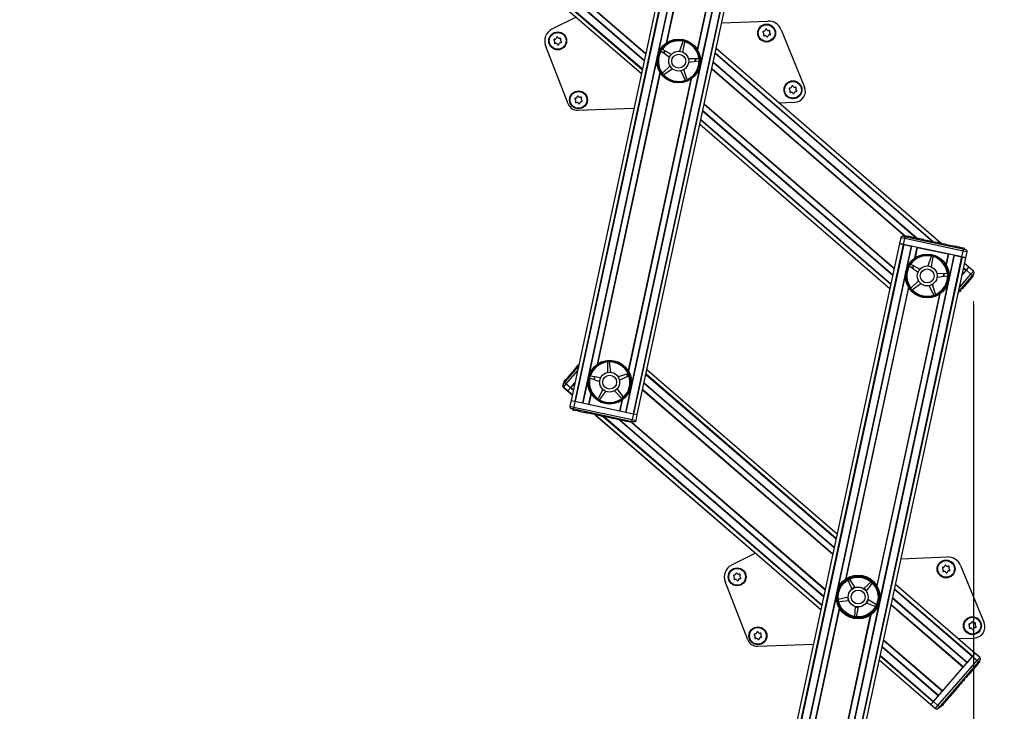
# Model space of a CAD drawing. Units: millimetres. Extents: x 5 to 415, y 5 to 292.
# Drawn here: x 169 to 202, y 35 to 58 of the extents above; entities that cross this region are included whole.
import ezdxf

# ---------------------------------------------------------------- set-up
doc = ezdxf.new("R2010")
doc.units = ezdxf.units.MM
doc.styles.add('SLDTEXTSTYLE1', font='GOTHIC.TTF', dxfattribs={"width": 0.913})
doc.dimstyles.new('SLDDIMSTYLE0', dxfattribs={"dimtxt": 3.5, "dimasz": 3.302, "dimexe": 0, "dimexo": 0.0625, "dimgap": 0.875, "dimtad": 1, "dimlfac": 15, "dimrnd": 1e-09, "dimzin": 12, "dimdsep": 46, "dimtxsty": 'SLDTEXTSTYLE1', "dimsah": 1, "dimcen": 0.09, "dimadec": 0, "dimazin": 3, "dimtfac": 1, "dimtofl": 0, "dimtmove": 0, "dimatfit": 3, "dimfxl": 1, "dimfrac": 2, "dimtolj": 1, "dimtzin": 12, "dimarcsym": 0})

# ---------------------------------------------------------------- blocks, each defined once
blk = doc.blocks.new('_D_11')
at = {"color": 5, "linetype": 'Continuous', "lineweight": 18, "true_color": 0x0000ff}
for p, q in [((200.831, 48.298), (200.831, 10.614)), ((110.177, 25.057), (110.177, 10.614)), ((200.831, 11.614), (110.177, 11.614))]:
    blk.add_line(p, q, dxfattribs=at)
for points in [[(110.177, 11.614), (113.479, 11.106), (113.479, 12.122)], [(200.831, 11.614), (197.529, 12.122), (197.529, 11.106)]]:
    blk.add_solid(points, dxfattribs=at)
at = {"color": 5, "linetype": 'Continuous', "lineweight": 18, "true_color": 0x0000ff, "insert": (130.984, 16.085), "char_height": 3.5, "attachment_point": 1, "style": 'SLDTEXTSTYLE1'}
blk.add_mtext('Ausladung (Platzbedarf)', dxfattribs=at)
blk = doc.blocks.new('_D_12')
at = {"color": 7, "linetype": 'Continuous', "lineweight": 18}
for p, q in [((200.824, 48.392), (200.824, 10.614)), ((234.157, 25.057), (234.157, 10.614)), ((200.824, 11.614), (234.157, 11.614))]:
    blk.add_line(p, q, dxfattribs=at)
for points in [[(200.824, 11.614), (204.126, 11.106), (204.126, 12.122)], [(234.157, 11.614), (230.855, 12.122), (230.855, 11.106)]]:
    blk.add_solid(points, dxfattribs=at)

msp = doc.modelspace()

# ---------------------------------------------------------------- linework, layer by layer
at = {"color": 7, "linetype": 'Continuous', "lineweight": 25}
for p, q in [((192.34294, 68.26866), (187.35387, 45.06563)), ((192.46613, 68.24217), (187.47707, 45.03915)), ((192.48062, 68.23905), (187.49156, 45.03603)), ((192.72769, 68.18593), (187.73862, 44.98291)), ((194.17421, 67.8749), (189.18514, 44.67188)), ((194.42127, 67.82178), (189.4322, 44.61876)), ((194.43576, 67.81866), (189.44669, 44.61564)), ((189.56989, 44.58915), (194.55896, 67.79218)), ((182.16767, 62.5331), (189.7073, 56.01091)), ((187.52523, 57.89853), (186.71166, 57.49344)), ((192.39158, 57.71221), (193.93796, 57.77038)), ((194.38772, 57.48002), (195.16999, 55.55875)), ((191.09221, 57.08499), (190.98188, 56.76126)), ((191.09706, 57.0942), (191.09221, 57.08499)), ((191.09575, 56.73172), (191.15674, 57.06824)), ((191.15674, 57.06824), (191.15698, 57.07865)), ((187.25934, 54.99346), (186.5008, 56.94881)), ((190.36714, 56.76826), (190.37441, 56.76079)), ((190.37441, 56.76079), (190.64819, 56.55583)), ((190.41027, 56.81699), (190.40044, 56.82043)), ((190.71148, 56.655), (190.41027, 56.81699)), ((199.74516, 50.32471), (192.20552, 56.8469)), ((191.62235, 56.5025), (191.28038, 56.50739)), ((191.28746, 56.38996), (191.62636, 56.43595)), ((191.63261, 56.50073), (191.62235, 56.5025)), ((191.62636, 56.43595), (191.63634, 56.43894)), ((190.6657, 56.26582), (190.41855, 56.02942)), ((190.46092, 55.97794), (190.74045, 56.17499)), ((191.02168, 56.10202), (191.17014, 55.79392)), ((191.23219, 55.81831), (191.13116, 56.14505)), ((190.41855, 56.02942), (190.41224, 56.02113)), ((190.45158, 55.97334), (190.46092, 55.97794)), ((191.17014, 55.79392), (191.17607, 55.78536)), ((191.23368, 55.808), (191.23219, 55.81831)), ((194.30162, 55.03366), (194.84417, 55.05407)), ((187.58264, 54.78092), (189.458, 54.85147)), ((191.66217, 54.31985), (198.02652, 48.81435)), ((198.39185, 50.51341), (198.34981, 50.31788)), ((198.47104, 50.56457), (198.56442, 50.54449)), ((198.47893, 50.29012), (198.52098, 50.48565)), ((200.47874, 50.06469), (198.52098, 50.48565)), ((198.55408, 50.58081), (198.54707, 50.54823)), ((198.55408, 50.58081), (198.63406, 50.56362)), ((198.56442, 50.54449), (200.46332, 50.1362)), ((198.63406, 50.56362), (198.62705, 50.53103)), ((198.72775, 50.54347), (198.63406, 50.56362)), ((198.72775, 50.54347), (198.72074, 50.51088)), ((198.75625, 50.54161), (198.74836, 50.50494)), ((198.75552, 50.5375), (198.99371, 50.48628)), ((198.98887, 50.45323), (198.99675, 50.48989)), ((199.00174, 50.48456), (198.99473, 50.45197)), ((199.12199, 50.4587), (199.00174, 50.48456)), ((199.12199, 50.4587), (199.11498, 50.42611)), ((199.14839, 50.45303), (199.12199, 50.4587)), ((199.14839, 50.45303), (199.14138, 50.42044)), ((199.15364, 50.45616), (199.14575, 50.4195)), ((199.15276, 50.45209), (199.16557, 50.44933)), ((199.17772, 50.44672), (199.17071, 50.41413)), ((199.17772, 50.44672), (199.25397, 50.43032)), ((198.34981, 50.31788), (193.36074, 27.11486)), ((198.473, 50.29139), (193.48394, 27.08837)), ((198.48749, 50.28827), (193.49843, 27.08525)), ((198.73456, 50.23515), (193.74549, 27.03213)), ((198.34981, 50.31788), (198.473, 50.29139)), ((198.47893, 50.29012), (198.34981, 50.31788)), ((200.4367, 49.86916), (198.47893, 50.29012)), ((198.48749, 50.28827), (198.73456, 50.23515)), ((198.94271, 50.19039), (199.97292, 49.96888)), ((199.24697, 50.39774), (199.25397, 50.43032)), ((199.26559, 50.42783), (199.29462, 50.42158)), ((199.30677, 50.41897), (199.29976, 50.38638)), ((199.30677, 50.41897), (199.38303, 50.40258)), ((199.37602, 50.36999), (199.38303, 50.40258)), ((199.39464, 50.40008), (199.40356, 50.39816)), ((199.40356, 50.39816), (199.39655, 50.36557)), ((199.40356, 50.39816), (199.54099, 50.36861)), ((199.54099, 50.36861), (199.53398, 50.33602)), ((199.55022, 50.36663), (199.54099, 50.36861)), ((199.55022, 50.36663), (199.54321, 50.33404)), ((199.63819, 50.34771), (199.55022, 50.36663)), ((199.63819, 50.34771), (199.63119, 50.31512)), ((199.68512, 50.33762), (199.67811, 50.30503)), ((199.77311, 50.3187), (199.68512, 50.33762)), ((199.77311, 50.3187), (199.7661, 50.28611)), ((199.79761, 50.27934), (199.76982, 50.30338)), ((199.82004, 50.30861), (199.81303, 50.27602)), ((199.90803, 50.28969), (199.82004, 50.30861)), ((199.90803, 50.28969), (199.90102, 50.2571)), ((199.93637, 50.28786), (199.92849, 50.2512)), ((199.93564, 50.28375), (200.13484, 50.24092)), ((200.12517, 50.243), (200.11816, 50.21041)), ((200.22108, 50.22238), (200.12517, 50.243)), ((200.22108, 50.22238), (200.21407, 50.18979)), ((200.25492, 50.2151), (200.22108, 50.22238)), ((200.25492, 50.2151), (200.24791, 50.18252)), ((200.28875, 50.20783), (200.25492, 50.2151)), ((200.28875, 50.20783), (200.28175, 50.17524)), ((200.35306, 50.194), (200.28875, 50.20783)), ((200.35306, 50.194), (200.34605, 50.16141)), ((200.3869, 50.18672), (200.35306, 50.194)), ((200.3869, 50.18672), (200.37989, 50.15414)), ((200.42074, 50.17945), (200.3869, 50.18672)), ((200.42074, 50.17945), (200.41373, 50.14686)), ((200.51712, 50.15873), (200.42074, 50.17945)), ((200.46332, 50.1362), (200.55671, 50.11612)), ((200.51712, 50.15873), (200.51011, 50.12614)), ((200.18108, 49.92412), (195.19201, 26.7211)), ((200.42814, 49.871), (195.43907, 26.66798)), ((200.44263, 49.86789), (195.45356, 26.66486)), ((195.57676, 26.63837), (200.56583, 49.8414)), ((199.41143, 49.88842), (199.3011, 49.56469)), ((199.41628, 49.89763), (199.41143, 49.88842)), ((199.41497, 49.53515), (199.47596, 49.87167)), ((199.47596, 49.87167), (199.47619, 49.88209)), ((200.18108, 49.92412), (200.42814, 49.871)), ((200.4367, 49.86916), (200.47874, 50.06469)), ((200.56583, 49.8414), (200.4367, 49.86916)), ((200.44263, 49.86789), (200.56583, 49.8414)), ((200.56583, 49.8414), (200.60787, 50.03693)), ((198.68636, 49.57169), (198.69362, 49.56422)), ((198.69362, 49.56422), (198.96741, 49.35927)), ((198.72949, 49.62042), (198.71966, 49.62387)), ((199.03069, 49.45843), (198.72949, 49.62042)), ((200.67255, 49.52247), (200.52474, 49.65033)), ((200.58614, 49.42258), (200.67255, 49.52247)), ((200.59011, 49.42716), (200.67255, 49.52247)), ((200.82381, 49.39162), (200.67255, 49.52247)), ((199.94156, 49.30593), (199.59959, 49.31082)), ((199.60668, 49.1934), (199.94558, 49.23938)), ((199.95183, 49.30416), (199.94156, 49.30593)), ((199.94558, 49.23938), (199.95556, 49.24237)), ((200.76812, 49.22534), (200.32263, 48.71036)), ((200.43927, 49.25279), (200.58614, 49.42258)), ((200.43927, 49.25279), (200.58041, 49.41595)), ((200.58614, 49.42258), (200.7374, 49.29173)), ((200.71614, 49.1143), (200.69093, 49.13611)), ((200.77488, 49.1822), (200.71614, 49.1143)), ((200.77488, 49.1822), (200.74967, 49.20401)), ((200.83061, 49.29758), (200.76812, 49.22534)), ((200.82464, 49.23973), (200.77488, 49.1822)), ((200.82464, 49.23973), (200.79943, 49.26154)), ((198.73777, 48.83285), (198.73146, 48.82456)), ((198.98492, 49.06925), (198.73777, 48.83285)), ((198.78014, 48.78137), (199.05967, 48.97842)), ((199.3409, 48.90545), (199.48936, 48.59735)), ((199.55141, 48.62174), (199.45038, 48.94848)), ((200.41705, 48.76855), (200.39184, 48.79036)), ((200.41022, 48.81161), (200.43858, 48.78708)), ((200.43553, 48.78991), (200.41032, 48.81172)), ((200.44081, 48.79603), (200.4156, 48.81783)), ((200.59282, 48.97175), (200.44081, 48.79603)), ((200.59282, 48.97175), (200.56761, 48.99355)), ((200.61212, 48.99405), (200.58691, 49.01586)), ((200.61212, 48.99405), (200.59282, 48.97175)), ((200.67085, 49.06195), (200.61212, 48.99405)), ((200.67085, 49.06195), (200.64564, 49.08376)), ((200.6935, 49.08813), (200.66829, 49.10994)), ((200.6935, 49.08813), (200.67085, 49.06195)), ((200.71614, 49.1143), (200.6935, 49.08813)), ((198.77079, 48.77677), (198.78014, 48.78137)), ((199.48936, 48.59735), (199.49529, 48.58879)), ((199.5529, 48.61143), (199.55141, 48.62174)), ((200.32676, 48.66418), (200.30805, 48.64256)), ((200.32676, 48.66418), (200.31491, 48.67444)), ((200.35816, 48.70048), (200.33295, 48.72229)), ((200.41705, 48.76855), (200.35816, 48.70048)), ((187.15158, 45.68169), (187.59706, 46.19667)), ((187.51246, 46.14981), (187.49479, 46.12939)), ((187.50752, 46.15012), (187.5105, 46.14755)), ((187.51067, 46.1474), (187.51924, 46.15731)), ((187.51223, 46.15592), (187.54059, 46.13139)), ((187.51246, 46.14981), (187.53767, 46.12801)), ((187.51538, 46.1532), (187.52395, 46.1631)), ((187.52736, 46.16671), (187.53224, 46.17236)), ((187.53208, 46.1725), (187.58311, 46.23149)), ((187.53208, 46.1725), (187.55729, 46.1507)), ((187.60119, 46.21586), (187.58311, 46.23149)), ((187.58613, 46.23473), (187.61158, 46.26419)), ((187.59089, 46.24048), (187.6136, 46.26673)), ((188.57258, 46.34086), (188.56661, 45.9989)), ((188.57438, 46.35111), (188.57258, 46.34086)), ((188.63914, 46.34466), (188.63618, 46.35465)), ((188.68405, 46.00562), (188.63914, 46.34466)), ((187.23097, 45.82442), (187.16828, 45.75194)), ((187.23097, 45.82442), (187.25618, 45.80261)), ((187.24178, 45.84254), (187.26979, 45.81834)), ((187.24503, 45.83993), (187.25524, 45.85175)), ((187.2463, 45.84851), (187.27466, 45.82398)), ((187.24955, 45.8459), (187.40895, 46.03016)), ((187.3583, 45.97104), (187.40432, 46.0243)), ((187.43561, 46.01002), (187.40724, 46.03456)), ((187.41457, 46.03616), (187.40968, 46.03051)), ((187.49479, 46.12939), (187.41432, 46.03637)), ((187.41432, 46.03637), (187.43953, 46.01456)), ((187.49479, 46.12939), (187.52, 46.10759)), ((188.00536, 45.87704), (187.99495, 45.87731)), ((188.34169, 45.81499), (188.00536, 45.87704)), ((189.25553, 45.94854), (188.92847, 45.84854)), ((188.97115, 45.73893), (189.27972, 45.88641)), ((189.26585, 45.94999), (189.25553, 45.94854)), ((189.27972, 45.88641), (189.2883, 45.89231)), ((196.25753, 40.58718), (189.89318, 46.09268)), ((187.08908, 45.60945), (187.15158, 45.68169)), ((187.09157, 45.50935), (187.24291, 45.3786)), ((187.09589, 45.51541), (187.24715, 45.38457)), ((187.11033, 45.68402), (187.11521, 45.68967)), ((187.11033, 45.68402), (187.13509, 45.66263)), ((187.11475, 45.69007), (187.16828, 45.75194)), ((187.11475, 45.69007), (187.13996, 45.66826)), ((187.16828, 45.75194), (187.19349, 45.73013)), ((187.33356, 45.48445), (187.1823, 45.6153)), ((187.48043, 45.65424), (187.33356, 45.48445)), ((187.33929, 45.49108), (187.48043, 45.65424)), ((187.97922, 45.81745), (187.98842, 45.81256)), ((187.98842, 45.81256), (188.31179, 45.70122)), ((187.24291, 45.3786), (187.24767, 45.38411)), ((187.24291, 45.3786), (187.39324, 45.24872)), ((187.33356, 45.48445), (187.24715, 45.38457)), ((187.24715, 45.38457), (187.32959, 45.47987)), ((187.24715, 45.38457), (187.39495, 45.2567)), ((188.4172, 45.43047), (188.25425, 45.12978)), ((188.31034, 45.09374), (188.51616, 45.36688)), ((188.80623, 45.38347), (189.04185, 45.13557)), ((189.09346, 45.17778), (188.89729, 45.45793)), ((189.09803, 45.16842), (189.09346, 45.17778)), ((187.35387, 45.06563), (187.31183, 44.8701)), ((187.35387, 45.06563), (187.47707, 45.03915)), ((187.35387, 45.06563), (187.483, 45.03787)), ((187.483, 45.03787), (187.44095, 44.84234)), ((187.44095, 44.84234), (189.39872, 44.42138)), ((187.483, 45.03787), (189.44076, 44.61692)), ((187.49156, 45.03603), (187.73862, 44.98291)), ((187.94678, 44.93815), (188.97698, 44.71664)), ((188.25425, 45.12978), (188.25078, 45.11996)), ((188.30285, 45.0865), (188.31034, 45.09374)), ((189.04185, 45.13557), (189.05011, 45.12924)), ((187.45637, 44.77083), (187.36299, 44.79091)), ((187.40258, 44.7483), (187.40959, 44.78089)), ((187.40258, 44.7483), (187.43201, 44.74198)), ((187.43201, 44.74198), (187.43902, 44.77456)), ((187.43201, 44.74198), (187.512, 44.72478)), ((189.35527, 44.36254), (187.45637, 44.77083)), ((187.512, 44.72478), (187.519, 44.75737)), ((187.60568, 44.70463), (187.512, 44.72478)), ((187.60568, 44.70463), (187.61269, 44.73722)), ((187.60568, 44.70463), (187.63094, 44.6992)), ((187.63094, 44.6992), (187.63795, 44.73179)), ((187.64031, 44.73128), (187.63243, 44.69462)), ((187.63345, 44.69866), (187.64046, 44.73125)), ((187.64142, 44.69695), (187.64843, 44.72954)), ((187.64142, 44.69695), (187.87205, 44.64736)), ((187.86827, 44.64817), (187.78486, 44.66611)), ((187.87293, 44.64291), (187.88082, 44.67957)), ((187.87967, 44.64572), (187.88668, 44.67831)), ((187.90607, 44.64005), (187.87967, 44.64572)), ((187.90607, 44.64005), (187.91308, 44.67263)), ((187.99993, 44.61986), (187.90607, 44.64005)), ((187.98332, 44.61917), (187.9842, 44.62325)), ((187.99993, 44.61986), (188.00693, 44.65245)), ((188.02632, 44.61419), (187.99993, 44.61986)), ((188.02632, 44.61419), (188.03333, 44.64678)), ((188.02632, 44.61419), (188.0307, 44.61325)), ((188.0377, 44.64584), (188.02982, 44.60918)), ((188.28149, 44.55932), (188.0307, 44.61325)), ((188.16124, 44.58518), (193.52998, 39.94669)), ((188.17454, 44.58232), (195.71417, 38.06014)), ((188.28149, 44.55932), (188.2885, 44.59191)), ((188.36948, 44.5404), (188.28149, 44.55932)), ((188.36948, 44.5404), (188.37649, 44.57299)), ((188.36948, 44.5404), (188.42815, 44.52779)), ((188.42815, 44.52779), (188.43516, 44.56038)), ((188.51613, 44.50887), (188.42815, 44.52779)), ((188.51613, 44.50887), (188.52314, 44.54146)), ((188.56306, 44.49878), (188.57006, 44.53137)), ((188.65104, 44.47986), (188.65805, 44.51245)), ((188.69797, 44.46977), (188.70498, 44.50236)), ((189.18514, 44.67188), (189.4322, 44.61876)), ((189.44076, 44.61692), (189.39872, 44.42138)), ((189.44076, 44.61692), (189.56989, 44.58915)), ((189.44669, 44.61564), (189.56989, 44.58915)), ((189.52785, 44.39362), (189.56989, 44.58915)), ((188.65104, 44.47986), (188.56306, 44.49878)), ((188.78596, 44.45085), (188.69797, 44.46977)), ((188.78596, 44.45085), (188.79297, 44.48344)), ((188.82044, 44.47753), (188.81256, 44.44087)), ((188.81358, 44.44491), (188.82059, 44.4775)), ((188.82148, 44.44322), (188.82849, 44.4758)), ((189.04863, 44.39437), (188.82148, 44.44322)), ((189.04863, 44.39437), (189.05564, 44.42696)), ((189.07747, 44.38817), (189.04863, 44.39437)), ((189.07747, 44.38817), (189.08448, 44.42076)), ((189.16524, 44.3693), (189.07747, 44.38817)), ((189.16524, 44.3693), (189.17225, 44.40189)), ((189.19908, 44.36203), (189.16524, 44.3693)), ((189.19908, 44.36203), (189.20608, 44.39461)), ((189.23292, 44.35475), (189.19908, 44.36203)), ((189.23292, 44.35475), (189.23992, 44.38734)), ((189.32069, 44.33588), (189.23292, 44.35475)), ((189.32069, 44.33588), (189.32769, 44.36847)), ((189.39505, 44.31989), (189.32069, 44.33588)), ((189.44866, 44.34246), (189.35527, 44.36254)), ((189.39505, 44.31989), (189.40206, 44.35248)), ((193.5321, 39.94775), (192.71853, 39.54267)), ((198.39845, 39.76143), (199.94484, 39.8196)), ((200.39459, 39.52924), (201.17686, 37.60797)), ((193.26621, 37.04268), (192.50767, 38.99803)), ((196.61251, 39.06067), (196.61524, 39.05062)), ((196.61524, 39.05062), (196.75529, 38.7386)), ((196.67386, 39.08237), (196.66693, 39.09015)), ((196.85872, 38.79463), (196.67386, 39.08237)), ((197.40021, 38.98604), (197.14674, 38.75644)), ((197.23199, 38.67538), (197.44852, 38.94011)), ((197.40892, 38.99175), (197.40021, 38.98604)), ((197.44852, 38.94011), (197.45378, 38.9491)), ((200.88118, 36.58748), (198.2124, 38.89612)), ((196.29917, 38.38959), (196.28963, 38.38541)), ((196.62995, 38.47648), (196.29917, 38.38959)), ((196.30086, 38.32454), (196.31126, 38.32403)), ((196.31126, 38.32403), (196.65128, 38.3608)), ((197.23392, 38.28353), (197.5526, 38.1594)), ((197.58136, 38.21954), (197.28466, 38.38965)), ((196.86184, 38.1606), (196.84226, 37.81916)), ((196.90835, 37.81039), (196.97845, 38.14514)), ((197.5526, 38.1594), (197.56278, 38.15717)), ((197.58948, 38.21302), (197.58136, 38.21954)), ((196.84226, 37.81916), (196.84329, 37.8088)), ((196.90466, 37.80066), (196.90835, 37.81039)), ((200.30849, 37.08288), (200.85104, 37.10329)), ((200.88234, 36.58988), (200.31159, 37.083)), ((193.58951, 36.83014), (195.46487, 36.90069)), ((200.88065, 36.58793), (200.88234, 36.58988)), ((201.03368, 36.45913), (200.88234, 36.58988)), ((197.66904, 36.36907), (199.39825, 34.87321)), ((199.48466, 34.9731), (200.79477, 36.48759)), ((199.63592, 34.84226), (200.94603, 36.35674)), ((200.97675, 36.29036), (199.70603, 34.82141)), ((200.62371, 36.28984), (200.78904, 36.48096)), ((200.79477, 36.48759), (200.88118, 36.58748)), ((200.79477, 36.48759), (200.94603, 36.35674)), ((200.79874, 36.49217), (200.88118, 36.58748)), ((201.03244, 36.45663), (200.88118, 36.58748)), ((200.9835, 36.24721), (200.95829, 36.26902)), ((201.03924, 36.36259), (200.97675, 36.29036)), ((201.03327, 36.30474), (200.9835, 36.24721)), ((201.03327, 36.30474), (201.00806, 36.32655)), ((201.0346, 36.30724), (201.00985, 36.32862)), ((201.0346, 36.30724), (201.0328, 36.30515)), ((199.79501, 35.33187), (200.48441, 36.12882)), ((200.80145, 36.03676), (200.64944, 35.86104)), ((200.80294, 36.03911), (200.7725, 36.00387)), ((200.80145, 36.03676), (200.77624, 36.05856)), ((200.82075, 36.05906), (200.79554, 36.08087)), ((200.82075, 36.05906), (200.80145, 36.03676)), ((200.87948, 36.12696), (200.82075, 36.05906)), ((200.87948, 36.12696), (200.85427, 36.14877)), ((200.90212, 36.15314), (200.87691, 36.17495)), ((200.90212, 36.15314), (200.87948, 36.12696)), ((200.92477, 36.17932), (200.89956, 36.20112)), ((200.92477, 36.17932), (200.90212, 36.15314)), ((200.9835, 36.24721), (200.92477, 36.17932)), ((200.4451, 35.62482), (200.38623, 35.55677)), ((200.4451, 35.62482), (200.41989, 35.64663)), ((200.44686, 35.62696), (200.42169, 35.64871)), ((200.44686, 35.62696), (200.44505, 35.62487)), ((200.47651, 35.66113), (200.4513, 35.68293)), ((200.53539, 35.72919), (200.47651, 35.66113)), ((200.53539, 35.72919), (200.51018, 35.751)), ((200.53708, 35.73139), (200.51197, 35.75307)), ((200.53708, 35.73139), (200.53527, 35.7293)), ((200.56679, 35.7655), (200.54158, 35.7873)), ((200.62567, 35.83356), (200.56679, 35.7655)), ((200.62567, 35.83356), (200.60046, 35.85537)), ((200.6273, 35.83581), (200.60226, 35.85744)), ((200.61885, 35.87662), (200.64721, 35.85209)), ((200.64415, 35.85493), (200.61894, 35.87673)), ((200.64944, 35.86104), (200.62423, 35.88285)), ((200.6273, 35.83581), (200.62549, 35.83372)), ((200.64586, 35.8569), (200.64882, 35.85435)), ((200.11191, 35.29028), (200.0923, 35.26758)), ((200.09505, 35.27111), (200.12341, 35.24658)), ((200.28809, 35.44331), (200.12026, 35.2493)), ((200.28995, 35.44536), (200.12224, 35.25124)), ((200.26293, 35.46507), (200.24921, 35.44918)), ((200.28809, 35.44331), (200.26288, 35.46512)), ((200.34697, 35.51138), (200.28809, 35.44331)), ((200.28995, 35.44536), (200.2899, 35.4454)), ((200.34879, 35.51346), (200.28995, 35.44536)), ((200.34697, 35.51138), (200.32176, 35.53319)), ((200.34229, 35.55692), (200.32177, 35.53318)), ((200.34697, 35.51138), (200.38623, 35.55677)), ((200.38623, 35.55677), (200.36102, 35.57858)), ((199.39825, 34.87321), (199.48466, 34.9731)), ((199.39825, 34.87321), (199.48069, 34.96852)), ((199.48466, 34.9731), (199.63592, 34.84226)), ((199.49039, 34.97973), (199.65572, 35.17085)), ((199.83585, 34.92052), (199.81064, 34.94233)), ((199.82949, 34.96339), (199.81101, 34.94201)), ((199.83803, 34.92229), (199.81281, 34.94408)), ((199.82912, 34.9637), (199.85748, 34.93917)), ((199.85443, 34.94201), (199.82922, 34.96381)), ((199.85976, 34.94817), (199.83455, 34.96998)), ((199.85614, 34.94398), (199.85965, 34.94094)), ((199.8566, 34.94378), (199.85624, 34.9441)), ((199.85976, 34.94817), (200.0141, 35.12658)), ((199.86193, 34.94995), (199.86157, 34.95026)), ((199.86193, 34.94995), (200.01615, 35.12845)), ((200.01842, 35.12521), (199.99006, 35.14975)), ((199.99424, 35.15407), (199.99031, 35.14953)), ((200.02048, 35.12709), (199.99211, 35.15161)), ((200.0192, 35.13248), (199.99399, 35.15429)), ((200.03686, 35.1529), (200.01165, 35.17471)), ((200.03686, 35.1529), (200.0192, 35.13248)), ((200.02125, 35.13435), (200.02101, 35.13457)), ((200.0389, 35.15479), (200.02125, 35.13435)), ((200.09967, 35.2255), (200.03686, 35.1529)), ((200.0389, 35.15479), (200.03867, 35.15499)), ((200.10167, 35.22743), (200.0389, 35.15479)), ((200.09967, 35.2255), (200.07446, 35.24731)), ((200.11733, 35.24592), (200.09212, 35.26773)), ((200.11932, 35.24786), (200.09409, 35.26965)), ((200.11733, 35.24592), (200.09967, 35.2255)), ((200.10167, 35.22743), (200.10148, 35.22759)), ((200.11932, 35.24786), (200.10167, 35.22743)), ((199.39825, 34.87321), (199.54951, 34.74237)), ((199.70603, 34.82141), (199.64354, 34.74917)), ((199.69667, 34.80966), (199.64583, 34.75082)), ((199.71963, 34.78618), (199.69442, 34.80798)), ((199.71963, 34.78618), (199.77315, 34.84805)), ((199.72189, 34.78787), (199.72144, 34.78827)), ((199.72189, 34.78787), (199.77538, 34.84978)), ((199.77315, 34.84805), (199.74794, 34.86986)), ((199.83585, 34.92052), (199.77315, 34.84805)), ((199.77538, 34.84978), (199.77496, 34.85014)), ((199.83803, 34.92229), (199.77538, 34.84978))]:
    msp.add_line(p, q, dxfattribs=at)
at = {"color": 8, "linetype": 'Continuous', "lineweight": 25}
for p, q in [((192.53877, 67.25309), (190.26218, 56.66517)), ((193.96299, 66.94685), (191.6864, 56.35893)), ((192.63782, 66.80937), (190.53485, 57.02896)), ((192.64643, 66.79519), (190.54854, 57.03834)), ((193.67664, 66.57368), (191.57874, 56.81683)), ((193.69032, 66.58306), (191.58736, 56.80265)), ((182.42399, 62.47798), (189.73751, 56.1514)), ((182.45414, 62.4715), (189.74106, 56.16793)), ((182.96818, 62.36098), (189.80164, 56.44966)), ((182.99138, 62.35599), (189.80438, 56.46238)), ((183.37807, 62.27284), (189.84995, 56.67432)), ((183.38972, 62.27784), (189.85268, 56.68704)), ((190.48109, 56.7789), (190.46294, 56.69452)), ((190.49154, 56.77328), (190.47299, 56.68699)), ((192.17532, 56.70641), (199.48883, 50.37983)), ((190.22643, 56.49888), (187.94983, 45.91096)), ((191.51149, 56.50408), (191.49295, 56.41785)), ((191.52313, 56.50392), (191.50497, 56.41948)), ((192.10845, 56.39543), (198.92145, 50.50182)), ((192.11119, 56.40815), (198.94465, 50.49683)), ((192.17176, 56.68988), (199.45868, 50.38631)), ((190.32547, 56.05516), (188.2225, 46.27475)), ((190.33409, 56.04098), (188.23619, 46.28413)), ((191.65065, 56.19264), (189.37405, 45.60472)), ((192.06015, 56.17077), (198.54907, 50.55751)), ((192.06288, 56.18349), (198.5518, 50.57023)), ((191.36429, 55.81947), (189.26639, 46.06262)), ((191.37798, 55.82885), (189.27501, 46.04844)), ((191.7565, 54.7586), (198.12086, 49.25309)), ((191.75924, 54.77132), (198.12359, 49.26581)), ((191.80481, 54.98326), (198.16916, 49.47775)), ((191.80754, 54.99598), (198.1719, 49.49047)), ((191.69237, 54.46034), (198.05673, 48.95483)), ((191.69593, 54.47687), (198.06028, 48.97136)), ((198.52098, 50.48565), (198.39185, 50.51341)), ((198.98984, 50.45775), (198.99501, 50.45327)), ((198.74571, 50.23275), (198.5814, 49.4686)), ((198.93156, 50.19279), (198.85407, 49.83239)), ((198.94271, 50.19039), (198.86775, 49.84177)), ((199.97292, 49.96888), (199.89796, 49.62026)), ((199.98407, 49.96648), (199.90658, 49.60608)), ((200.16993, 49.92652), (200.00562, 49.16236)), ((200.60787, 50.03693), (200.47874, 50.06469)), ((198.8003, 49.58234), (198.78216, 49.49795)), ((198.81076, 49.57671), (198.79221, 49.49042)), ((200.49098, 49.49331), (200.58041, 49.41595)), ((200.49454, 49.50984), (200.59011, 49.42716)), ((198.54564, 49.30231), (196.26905, 38.71439)), ((199.83071, 49.30751), (199.81217, 49.22128)), ((199.84234, 49.30735), (199.82419, 49.22291)), ((200.35179, 48.84597), (200.7374, 49.29173)), ((200.7374, 49.29173), (200.82381, 49.39162)), ((198.64469, 48.85859), (196.54172, 39.07818)), ((198.6533, 48.84441), (196.55541, 39.08756)), ((199.96986, 48.99607), (197.69327, 38.40815)), ((199.68351, 48.6229), (197.58561, 38.86605)), ((199.69719, 48.63228), (197.59423, 38.85187)), ((187.56791, 46.06106), (187.1823, 45.6153)), ((188.13197, 45.85368), (188.11384, 45.76938)), ((188.14319, 45.85161), (188.1247, 45.76564)), ((189.2409, 45.94406), (189.22264, 45.85913)), ((189.25339, 45.94788), (189.23564, 45.86534)), ((189.85942, 45.93567), (196.22377, 40.43016)), ((189.86297, 45.9522), (196.22732, 40.44669)), ((187.09641, 45.51496), (187.09157, 45.50935)), ((187.1823, 45.6153), (187.09589, 45.51541)), ((187.33929, 45.49108), (187.42871, 45.41372)), ((187.91408, 45.74467), (187.74977, 44.98051)), ((189.7961, 45.64122), (196.16046, 40.13571)), ((189.79884, 45.65394), (196.16319, 40.14843)), ((187.32959, 45.47987), (187.42516, 45.39719)), ((188.01312, 45.30095), (187.93563, 44.94055)), ((188.02174, 45.28677), (187.94678, 44.93815)), ((189.08021, 45.1967), (189.06483, 45.1252)), ((189.08913, 45.18396), (189.07688, 45.12697)), ((189.3383, 45.43843), (189.17399, 44.67428)), ((189.7478, 45.41656), (196.11215, 39.91105)), ((189.75053, 45.42928), (196.11489, 39.92377)), ((187.31183, 44.8701), (187.44095, 44.84234)), ((189.05194, 45.06526), (188.97698, 44.71664)), ((189.06563, 45.07464), (188.98813, 44.71424)), ((188.43086, 44.52721), (195.74438, 38.20062)), ((188.46101, 44.52072), (195.74793, 38.21715)), ((188.97505, 44.4102), (195.80851, 38.49888)), ((188.99825, 44.40521), (195.81125, 38.5116)), ((189.38494, 44.32206), (195.85682, 38.72354)), ((189.3966, 44.32706), (195.85955, 38.73626)), ((189.39872, 44.42138), (189.52785, 44.39362)), ((198.17863, 38.7391), (200.78904, 36.48096)), ((198.18219, 38.75563), (200.79874, 36.49217)), ((196.2333, 38.5481), (193.75664, 27.02973)), ((197.65752, 38.24186), (195.18086, 26.7235)), ((198.11532, 38.44465), (200.61625, 36.28122)), ((198.11806, 38.45737), (200.62371, 36.28984)), ((196.33234, 38.10438), (193.9425, 26.98977)), ((196.34096, 38.0902), (193.95365, 26.98737)), ((198.06702, 38.21999), (200.48441, 36.12882)), ((198.06975, 38.23271), (200.49187, 36.13744)), ((197.37116, 37.86869), (194.98385, 26.76586)), ((197.38485, 37.87807), (194.995, 26.76346)), ((197.81168, 37.03248), (199.78755, 35.32325)), ((197.81441, 37.0452), (199.79501, 35.33187)), ((197.76337, 36.80782), (199.65572, 35.17085)), ((197.76611, 36.82054), (199.66318, 35.17947)), ((197.69924, 36.50956), (199.48069, 34.96852)), ((197.7028, 36.52609), (199.49039, 34.97973)), ((200.94603, 36.35674), (201.03244, 36.45663)), ((201.03191, 36.45708), (201.03368, 36.45913)), ((199.54951, 34.74237), (199.63592, 34.84226))]:
    msp.add_line(p, q, dxfattribs=at)
at = {"color": 7, "linetype": 'Continuous', "lineweight": 25, "flags": 128}
for points in [[(198.56442, 50.54449), (198.56422, 50.54454), (198.55458, 50.54341), (198.54396, 50.53565), (198.53456, 50.52266), (198.52672, 50.50558), (198.52098, 50.48565)], [(200.46332, 50.1362), (200.46352, 50.13615), (200.47185, 50.13116), (200.47834, 50.11973), (200.48157, 50.10402), (200.4817, 50.08523), (200.47874, 50.06469)], [(200.7374, 49.29173), (200.75212, 49.27711), (200.76332, 49.26203), (200.7702, 49.24754), (200.77191, 49.2345), (200.76825, 49.2255), (200.76812, 49.22534)], [(187.15158, 45.68169), (187.15144, 45.68153), (187.14779, 45.67253), (187.14949, 45.65949), (187.15637, 45.645), (187.16758, 45.62992), (187.1823, 45.6153)], [(187.44095, 44.84234), (187.438, 44.82181), (187.43813, 44.80301), (187.44135, 44.7873), (187.44784, 44.77587), (187.45617, 44.77088), (187.45637, 44.77083)], [(189.39872, 44.42138), (189.39297, 44.40145), (189.38513, 44.38437), (189.37574, 44.37138), (189.36512, 44.36362), (189.35547, 44.36249), (189.35527, 44.36254)], [(196.8509, 38.80959), (196.8184, 38.79673), (196.74087, 38.74837)], [(196.61332, 38.47302), (196.61804, 38.42063), (196.63443, 38.35831)], [(197.24892, 38.27586), (197.29102, 38.35529), (197.30008, 38.38288)], [(196.85952, 38.14386), (196.92946, 38.12976), (196.97647, 38.12837)], [(200.94603, 36.35674), (200.96075, 36.34212), (200.97195, 36.32704), (200.97883, 36.31255), (200.98053, 36.29951), (200.97688, 36.29051), (200.97675, 36.29036)], [(199.63299, 34.73935), (199.63636, 34.74181), (199.64583, 34.75082)], [(199.63592, 34.84226), (199.6525, 34.82979), (199.66904, 34.82088), (199.68437, 34.81615), (199.69752, 34.81635), (199.7059, 34.82126), (199.70603, 34.82141)]]:
    msp.add_lwpolyline(points, dxfattribs=at)
at = {"color": 7, "linetype": 'Continuous', "lineweight": 25}
for centre, radius in [((186.9048, 57.10554), 0.3), ((186.9048, 57.10554), 0.28), ((193.89985, 57.36866), 0.3), ((193.89985, 57.36866), 0.28), ((190.95641, 56.4289), 0.73333), ((190.95641, 56.4289), 0.72), ((190.95641, 56.4289), 0.71333), ((190.95641, 56.4289), 0.33333), ((190.95641, 56.4289), 0.23333), ((194.78135, 55.46886), 0.3), ((194.78135, 55.46886), 0.28), ((187.60106, 55.13031), 0.3), ((187.60106, 55.13031), 0.28), ((199.27563, 49.23234), 0.73333), ((199.27563, 49.23234), 0.72), ((199.27563, 49.23234), 0.71333), ((199.27563, 49.23234), 0.33333), ((199.27563, 49.23234), 0.23333), ((188.64407, 45.67469), 0.73333), ((188.64407, 45.67469), 0.72), ((188.64407, 45.67469), 0.71333), ((188.64407, 45.67469), 0.33333), ((188.64407, 45.67469), 0.23333), ((199.90672, 39.41788), 0.3), ((199.90672, 39.41788), 0.28), ((192.91167, 39.15476), 0.3), ((192.91167, 39.15476), 0.28), ((196.96328, 38.47813), 0.73333), ((196.96328, 38.47813), 0.72), ((196.96328, 38.47813), 0.71333), ((196.96328, 38.47813), 0.66667), ((196.96328, 38.47813), 0.33333), ((196.96328, 38.47813), 0.23333), ((200.78822, 37.51808), 0.3), ((200.78822, 37.51808), 0.28), ((193.60793, 37.17953), 0.3), ((193.60793, 37.17953), 0.28)]:
    msp.add_circle(centre, radius, dxfattribs=at)
for centre, radius, start, end in [((193.95551, 57.30404), 0.46667, 22.154231, 92.154231), ((186.9048, 57.10554), 0.43333, 116.469082, 201.20286), ((193.79785, 57.4053), 0.02328, 83.74375, 236.745594), ((193.75688, 57.34282), 0.05142, 323.74375, 56.745594), ((193.80599, 57.47956), 0.05142, 263.74375, 356.745594), ((193.88058, 57.47532), 0.02328, 23.74375, 176.745594), ((193.94896, 57.5054), 0.05142, 203.74375, 296.745594), ((193.98258, 57.43868), 0.02328, 323.74375, 116.745594), ((194.04282, 57.3945), 0.05142, 143.74375, 236.745594), ((186.8028, 57.14217), 0.02328, 83.74375, 236.745594), ((186.76183, 57.0797), 0.05142, 323.74375, 56.745594), ((186.82207, 57.03551), 0.02328, 143.74375, 296.745594), ((186.81094, 57.21643), 0.05142, 263.74375, 356.745594), ((186.88552, 57.21219), 0.02328, 23.74375, 176.745594), ((186.95391, 57.24227), 0.05142, 203.74375, 296.745594), ((186.99866, 56.99464), 0.05142, 83.74375, 176.745594), ((186.98753, 57.17556), 0.02328, 323.74375, 116.745594), ((187.04777, 57.13138), 0.05142, 143.74375, 236.745594), ((187.00681, 57.0689), 0.02328, 263.74375, 56.745594), ((190.95641, 56.4289), 0.68, 78.063037, 144.845828), ((191.12385, 57.0742), 0.03343, 7.652354, 143.25651), ((190.95641, 56.4289), 0.68, 6.063037, 72.845828), ((193.81713, 57.29864), 0.02328, 143.74375, 296.745594), ((193.85075, 57.23193), 0.05142, 23.74375, 116.745594), ((193.91913, 57.26201), 0.02328, 203.74375, 356.745594), ((193.99372, 57.25777), 0.05142, 83.74375, 176.745594), ((194.00186, 57.33203), 0.02328, 263.74375, 56.745594), ((186.85569, 56.9688), 0.05142, 23.74375, 116.745594), ((186.92408, 56.99888), 0.02328, 203.74375, 356.745594), ((190.95641, 56.4289), 0.68, 150.063037, 216.845828), ((190.39444, 56.78755), 0.03343, 79.652354, 215.25651), ((190.95641, 56.4289), 0.68, 294.063037, 0.845828), ((191.62187, 56.46907), 0.03343, 295.652354, 71.25651), ((190.44166, 56.00526), 0.03343, 151.652354, 287.25651), ((190.95641, 56.4289), 0.68, 222.063037, 288.845828), ((191.20025, 55.80843), 0.03343, 223.652354, 359.25651), ((194.67935, 55.50549), 0.02328, 83.74375, 236.745594), ((194.63838, 55.44302), 0.05142, 323.74375, 56.745594), ((194.69862, 55.39884), 0.02328, 143.74375, 296.745594), ((194.68749, 55.57976), 0.05142, 263.74375, 356.745594), ((194.73224, 55.33212), 0.05142, 23.74375, 116.745594), ((194.76207, 55.57551), 0.02328, 23.74375, 176.745594), ((194.83046, 55.6056), 0.05142, 203.74375, 296.745594), ((194.87521, 55.35796), 0.05142, 83.74375, 176.745594), ((194.83039, 55.42048), 0.36667, 272.154231, 22.154231), ((194.86408, 55.53888), 0.02328, 323.74375, 116.745594), ((194.92432, 55.4947), 0.05142, 143.74375, 236.745594), ((194.88336, 55.43223), 0.02328, 263.74375, 56.745594), ((187.49906, 55.16695), 0.02328, 83.74375, 236.745594), ((187.45809, 55.10447), 0.05142, 323.74375, 56.745594), ((187.51834, 55.06029), 0.02328, 143.74375, 296.745594), ((187.5072, 55.24121), 0.05142, 263.74375, 356.745594), ((187.58179, 55.23697), 0.02328, 23.74375, 176.745594), ((187.65017, 55.26705), 0.05142, 203.74375, 296.745594), ((187.69493, 55.01942), 0.05142, 83.74375, 176.745594), ((187.68379, 55.20033), 0.02328, 323.74375, 116.745594), ((187.74403, 55.15615), 0.05142, 143.74375, 236.745594), ((187.70307, 55.09368), 0.02328, 263.74375, 56.745594), ((194.80063, 55.3622), 0.02328, 203.74375, 356.745594), ((187.57011, 55.11402), 0.33333, 201.20286, 272.154231), ((187.55196, 54.99358), 0.05142, 23.74375, 116.745594), ((187.62034, 55.02366), 0.02328, 203.74375, 356.745594), ((198.45703, 50.4994), 0.06667, 77.865139, 167.865139), ((200.54269, 50.05094), 0.06667, 347.865139, 77.865139), ((199.27563, 49.23234), 0.68, 78.063037, 144.845828), ((199.44307, 49.87764), 0.03343, 7.652354, 143.25651), ((199.27563, 49.23234), 0.68, 6.063037, 72.845828), ((199.27563, 49.23234), 0.68, 150.063037, 216.845828), ((198.71366, 49.59098), 0.03343, 79.652354, 215.25651), ((199.27563, 49.23234), 0.68, 294.063037, 0.845828), ((199.94109, 49.27251), 0.03343, 295.652354, 71.25651), ((200.78019, 49.3412), 0.06667, 319.138443, 49.138443), ((198.76088, 48.80869), 0.03343, 151.652354, 287.25651), ((199.27563, 49.23234), 0.68, 222.063037, 288.845828), ((199.51947, 48.61186), 0.03343, 223.652354, 359.25651), ((188.64407, 45.67469), 0.68, 95.881752, 162.664543), ((188.606, 46.34027), 0.03343, 25.471069, 161.075226), ((188.64407, 45.67469), 0.68, 23.881752, 90.664543), ((187.9993, 45.84417), 0.03343, 97.471069, 233.075226), ((188.64407, 45.67469), 0.68, 311.881752, 18.664543), ((189.26531, 45.91657), 0.03343, 313.471069, 89.075226), ((187.13516, 45.5598), 0.06667, 141.010646, 229.173614), ((187.1395, 45.56583), 0.06667, 139.138443, 229.138443), ((188.64407, 45.67469), 0.68, 167.881752, 234.664543), ((189.06608, 45.1586), 0.03343, 241.471069, 17.075226), ((187.37701, 44.85609), 0.06667, 167.865139, 257.865139), ((188.28364, 45.11386), 0.03343, 169.471069, 305.075226), ((188.64407, 45.67469), 0.68, 239.881752, 306.664543), ((189.46267, 44.40763), 0.06667, 257.865139, 347.865139), ((199.96238, 39.35326), 0.46667, 22.154231, 92.154231), ((192.91167, 39.15476), 0.43333, 116.469082, 201.20286), ((192.81935, 39.26694), 0.05142, 262.953511, 355.955354), ((192.89387, 39.26167), 0.02328, 22.953511, 175.955354), ((192.96266, 39.2908), 0.05142, 202.953511, 295.955354), ((192.99536, 39.22363), 0.02328, 322.953511, 115.955354), ((199.80523, 39.45592), 0.02328, 82.953511, 235.955354), ((199.76341, 39.39402), 0.05142, 322.953511, 55.955354), ((199.82304, 39.34901), 0.02328, 142.953511, 295.955354), ((199.8144, 39.53006), 0.05142, 262.953511, 355.955354), ((199.85574, 39.28184), 0.05142, 22.953511, 115.955354), ((199.88892, 39.52479), 0.02328, 22.953511, 175.955354), ((199.92453, 39.31097), 0.02328, 202.953511, 355.955354), ((199.95771, 39.55393), 0.05142, 202.953511, 295.955354), ((199.99905, 39.3057), 0.05142, 82.953511, 175.955354), ((199.99041, 39.48676), 0.02328, 322.953511, 115.955354), ((200.05004, 39.44175), 0.05142, 142.953511, 235.955354), ((200.00821, 39.37985), 0.02328, 262.953511, 55.955354), ((192.81018, 39.19279), 0.02328, 82.953511, 235.955354), ((192.76836, 39.13089), 0.05142, 322.953511, 55.955354), ((192.82799, 39.08588), 0.02328, 142.953511, 295.955354), ((192.86068, 39.01871), 0.05142, 22.953511, 115.955354), ((192.92948, 39.04785), 0.02328, 202.953511, 355.955354), ((193.004, 39.04258), 0.05142, 82.953511, 175.955354), ((193.05499, 39.17862), 0.05142, 142.953511, 235.955354), ((193.01316, 39.11672), 0.02328, 262.953511, 55.955354), ((196.96328, 38.47813), 0.68, 121.053905, 187.836696), ((196.64574, 39.06431), 0.03343, 50.643222, 186.247379), ((196.96328, 38.47813), 0.68, 49.053905, 115.836696), ((197.42265, 38.96127), 0.03343, 338.643222, 114.247379), ((196.96328, 38.47813), 0.68, 337.053905, 43.836696), ((196.96328, 38.47813), 0.35, 36.680382, 56.195977), ((196.30766, 38.35726), 0.03343, 122.643222, 258.247379), ((196.96328, 38.47813), 0.68, 193.053905, 259.836696), ((196.96328, 38.47813), 0.68, 265.053905, 331.836696), ((197.56473, 38.19054), 0.03343, 266.643222, 42.247379), ((196.87564, 37.81725), 0.03343, 194.643222, 330.247379), ((200.68673, 37.55612), 0.02328, 82.953511, 235.955354), ((200.6959, 37.63026), 0.05142, 262.953511, 355.955354), ((200.77042, 37.62499), 0.02328, 22.953511, 175.955354), ((200.83921, 37.65413), 0.05142, 202.953511, 295.955354), ((200.83726, 37.4697), 0.36667, 272.154231, 22.154231), ((200.87191, 37.58695), 0.02328, 322.953511, 115.955354), ((193.51561, 37.29171), 0.05142, 262.953511, 355.955354), ((193.59013, 37.28644), 0.02328, 22.953511, 175.955354), ((193.65892, 37.31558), 0.05142, 202.953511, 295.955354), ((193.69162, 37.24841), 0.02328, 322.953511, 115.955354), ((200.64491, 37.49421), 0.05142, 322.953511, 55.955354), ((200.70454, 37.44921), 0.02328, 142.953511, 295.955354), ((200.73723, 37.38203), 0.05142, 22.953511, 115.955354), ((200.80602, 37.41117), 0.02328, 202.953511, 355.955354), ((200.88055, 37.4059), 0.05142, 82.953511, 175.955354), ((200.93154, 37.54195), 0.05142, 142.953511, 235.955354), ((200.88971, 37.48004), 0.02328, 262.953511, 55.955354), ((193.57698, 37.16324), 0.33333, 201.20286, 272.154231), ((193.50644, 37.21757), 0.02328, 82.953511, 235.955354), ((193.46462, 37.15567), 0.05142, 322.953511, 55.955354), ((193.52425, 37.11066), 0.02328, 142.953511, 295.955354), ((193.55695, 37.04349), 0.05142, 22.953511, 115.955354), ((193.62574, 37.07262), 0.02328, 202.953511, 355.955354), ((193.70026, 37.06735), 0.05142, 82.953511, 175.955354), ((193.75125, 37.2034), 0.05142, 142.953511, 235.955354), ((193.70942, 37.1415), 0.02328, 262.953511, 55.955354), ((200.98882, 36.40621), 0.06667, 319.138443, 49.138443), ((200.99009, 36.40868), 0.06667, 331.588654, 49.173614), ((199.59312, 34.79279), 0.06667, 229.138443, 319.138443)]:
    msp.add_arc(centre, radius, start, end, dxfattribs=at)

# ---------------------------------------------------------------- dimensions: what is measured, and where the dimension line sits
at = {"color": 5, "linetype": 'Continuous', "lineweight": 18, "true_color": 0x0000ff}
dim = msp.add_linear_dim(base=(110.17696, 11.61426), p1=(200.83061, 49.29758), p2=(110.17696, 26.05725), text='Ausladung (Platzbedarf)', dimstyle='SLDDIMSTYLE0', dxfattribs=at)
dim.commit()
dim.dimension.update_dxf_attribs({"geometry": '_D_11', "text_midpoint": (158.43433, 11.61426), "dimtype": 160})
at = {"color": 7, "linetype": 'Continuous', "lineweight": 18}
dim = msp.add_linear_dim(base=(234.15714, 11.61426), p1=(200.82381, 49.39162), p2=(234.15714, 26.05725), angle=0, dimstyle='SLDDIMSTYLE0', dxfattribs=at)
dim.commit()
dim.dimension.update_dxf_attribs({"geometry": '_D_12', "text_midpoint": (218.03621, 11.61426), "dimtype": 160})

doc.saveas('drawing.dxf')
